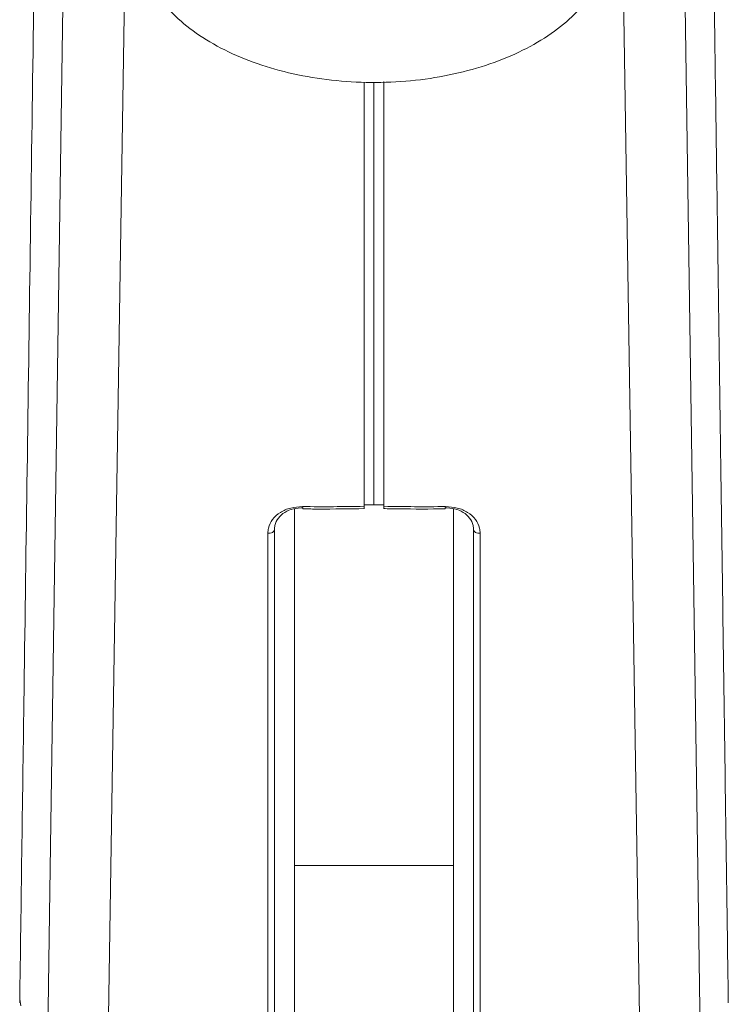
# Model space of a CAD drawing. Units: millimetres. Extents: x 16 to 272, y 19 to 190.
# Drawn here: x 56 to 62, y 66 to 74 of the extents above; entities that cross this region are included whole.
import ezdxf

# ---------------------------------------------------------------- set-up
doc = ezdxf.new("R2010")
doc.units = ezdxf.units.MM

msp = doc.modelspace()

# ---------------------------------------------------------------- linework, layer by layer
at = {"color": 7, "linetype": 'Continuous', "lineweight": 15}
for p, q in [((58.9779, 69.7798), (58.9779, 73.3279)), ((59.0612, 73.3316), (59.0612, 69.7929)), ((59.1446, 69.7798), (59.1446, 73.3352)), ((58.3946, 69.7596), (58.3946, 66.7734)), ((59.0612, 69.7929), (58.9779, 69.7906)), ((59.0612, 69.7929), (59.1446, 69.7906)), ((59.7279, 69.7596), (59.7279, 66.7734)), ((58.2279, 69.5841), (58.2279, 63.2959)), ((59.8946, 69.5841), (59.8946, 63.2959)), ((59.7279, 66.7734), (58.3946, 66.7734)), ((58.3946, 66.7734), (58.3946, 62.3685)), ((59.7279, 66.7734), (59.7279, 62.3685)), ((56.0973, 65.6215), (56.0975, 65.6301)), ((62.0251, 65.6223), (62.025, 65.6302))]:
    msp.add_line(p, q, dxfattribs=at)
at = {"color": 8, "linetype": 'Continuous', "lineweight": 15}
for p, q in [((58.173, 63.2356), (58.173, 69.5538)), ((59.9494, 63.2356), (59.9494, 69.5538))]:
    msp.add_line(p, q, dxfattribs=at)
at = {"color": 7, "linetype": 'Continuous', "lineweight": 15, "flags": 128}
for points in [[(56.3149, 64.1874), (56.3465, 66.3642), (56.5033, 77.1968)], [(61.8075, 64.1874), (61.776, 66.3642), (61.6192, 77.1968)], [(58.2279, 69.5841), (58.2268, 69.5778), (58.2236, 69.5718), (58.2184, 69.5663), (58.2115, 69.5615), (58.2031, 69.5578), (58.1936, 69.5552), (58.1835, 69.5538), (58.173, 69.5538)], [(59.8946, 69.5841), (59.8956, 69.5778), (59.8988, 69.5718), (59.904, 69.5663), (59.911, 69.5615), (59.9194, 69.5578), (59.9288, 69.5552), (59.939, 69.5538), (59.9494, 69.5538)]]:
    msp.add_lwpolyline(points, dxfattribs=at)
at = {"color": 8, "linetype": 'Continuous', "lineweight": 15, "flags": 128}
for points in [[(56.9866, 74.9595), (56.8141, 63.9042), (56.8034, 63.2174)], [(61.1359, 74.9595), (61.3084, 63.9042), (61.3191, 63.2174)]]:
    msp.add_lwpolyline(points, dxfattribs=at)
at = {"color": 8, "linetype": 'Continuous', "lineweight": 15}
for centre, start, end in [((58.5135, 69.7739), 176.14662, 199.25811), ((59.609, 69.7739), 340.74173, 3.85346)]:
    msp.add_arc(centre, 0.0494, start, end, dxfattribs=at)
at = {"color": 7, "linetype": 'Continuous', "lineweight": 15}
for major_axis, start_param, end_param in [((9.1634, 0.4009), 4.620617, 4.676706), ((9.1634, -0.4009), 4.748072, 4.804161)]:
    msp.add_ellipse((59.0612, 75.3622), major_axis=major_axis, ratio=0.608029, start_param=start_param, end_param=end_param, dxfattribs=at)
for points, knots in [([(56.2893, 79.4293), (56.2714, 78.1559), (56.2359, 75.6162), (56.1832, 71.8504), (56.1366, 68.522), (56.1078, 66.4591), (56.0961, 65.6215)], [0, 0, 0, 0, 0.277543, 0.553556, 0.818749, 1, 1, 1, 1]), ([(62.0263, 65.6223), (62.0242, 65.7708), (62.0127, 66.5979), (61.9916, 68.1056), (61.9625, 70.1875), (61.9322, 72.3552), (61.9002, 74.6464), (61.867, 77.0183), (61.8444, 78.6259), (61.8332, 79.4291)], [0, 0, 0, 0, 0.032161, 0.179149, 0.327068, 0.484042, 0.650071, 0.825155, 1, 1, 1, 1]), ([(57.1068, 74.378), (57.1068, 74.3779), (57.1341, 74.2448), (57.2641, 73.982), (57.6614, 73.6509), (58.2165, 73.4181), (58.8669, 73.3104), (59.5392, 73.3398), (60.1576, 73.5031), (60.6526, 73.7814), (60.8782, 74.0424), (60.9797, 74.2449), (61.0004, 74.3215), (61.0157, 74.378)], [0, 0, 0, 0, 0.000002, 0.116589, 0.233177, 0.349766, 0.466355, 0.582943, 0.699532, 0.816121, 0.932709, 0.950344, 1, 1, 1, 1]), ([(58.173, 69.5538), (58.1741, 69.5683), (58.1769, 69.6094), (58.2085, 69.6727), (58.274, 69.7316), (58.3627, 69.7708), (58.4303, 69.7751), (58.4642, 69.7772)], [0, 0, 0, 0, 0.1192719, 0.3384563, 0.5586097, 0.7791687, 1, 1, 1, 1]), ([(58.4692, 69.768), (58.4411, 69.7664), (58.385, 69.7632), (58.3115, 69.7313), (58.2572, 69.6828), (58.2311, 69.6303), (58.2287, 69.5961), (58.2279, 69.5841)], [0, 0, 0, 0, 0.22035, 0.440697, 0.660958, 0.880491, 1, 1, 1, 1]), ([(58.4668, 69.7576), (58.5098, 69.7572), (58.6815, 69.7555), (58.8535, 69.7582), (58.9825, 69.7603)], [0, 0, 0, 0, 0.2500129, 1, 1, 1, 1]), ([(58.9779, 69.7798), (58.9779, 69.7757), (58.9779, 69.7675), (58.9779, 69.761), (58.9779, 69.7608), (58.9779, 69.7608)], [0, 0, 0, 0, 0.36755, 0.735101, 1, 1, 1, 1]), ([(59.1399, 69.7603), (59.1829, 69.7594), (59.355, 69.7559), (59.5268, 69.7569), (59.6556, 69.7576)], [0, 0, 0, 0, 0.250012, 1, 1, 1, 1]), ([(59.1446, 69.7798), (59.1446, 69.7757), (59.1446, 69.7675), (59.1446, 69.761), (59.1446, 69.7608), (59.1446, 69.7608)], [0, 0, 0, 0, 0.367944, 0.735888, 1, 1, 1, 1]), ([(59.6533, 69.768), (59.6813, 69.7664), (59.7375, 69.7632), (59.8109, 69.7313), (59.8652, 69.6828), (59.8913, 69.6303), (59.8937, 69.5961), (59.8946, 69.5841)], [0, 0, 0, 0, 0.22035, 0.440697, 0.660958, 0.880491, 1, 1, 1, 1]), ([(59.9494, 69.5538), (59.9484, 69.5683), (59.9455, 69.6094), (59.914, 69.6727), (59.8484, 69.7316), (59.7598, 69.7708), (59.6921, 69.7751), (59.6583, 69.7772)], [0, 0, 0, 0, 0.1192719, 0.3384563, 0.5586097, 0.7791687, 1, 1, 1, 1])]:
    msp.add_open_spline(points, degree=3, knots=knots, dxfattribs=at)
at = {"color": 8, "linetype": 'Continuous', "lineweight": 15}
msp.add_open_spline([(56.0975, 65.6301), (56.0975, 65.635), (56.0975, 65.6583), (56.1025, 65.6251), (56.1065, 65.5989)], degree=3, knots=[0, 0, 0, 0, 0.211772, 1, 1, 1, 1], dxfattribs=at)

doc.saveas('drawing.dxf')
